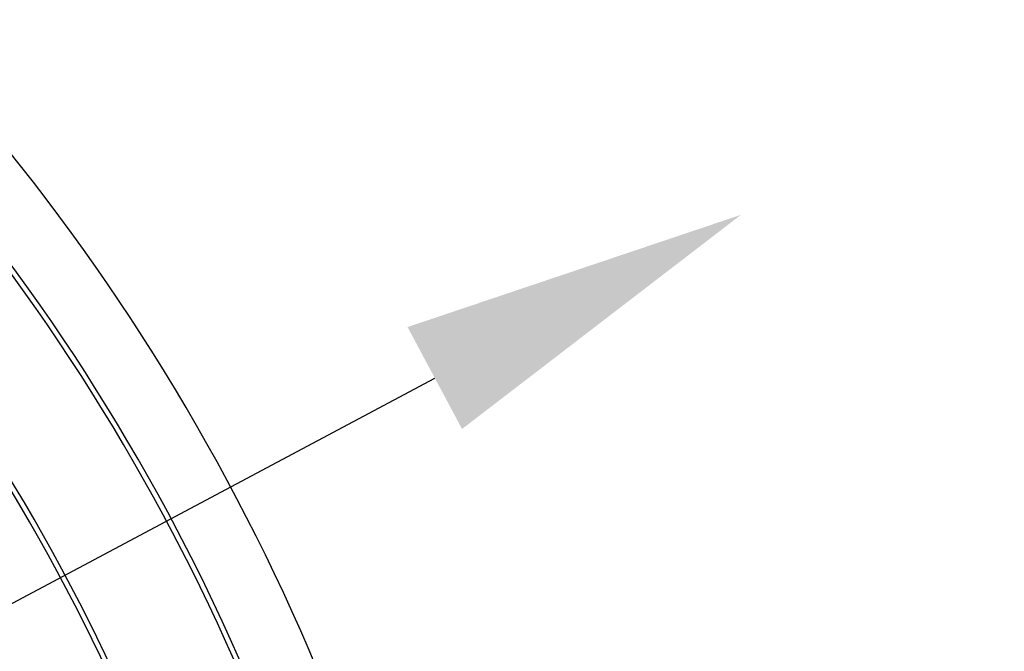
# Model space of a CAD drawing. Extents: x 0 to 45.3, y 0 to 35.2.
# Drawn here: x 28 to 29, y 21.8 to 22.5 of the extents above; entities that cross this region are included whole.
import ezdxf

# ---------------------------------------------------------------- set-up
doc = ezdxf.new("R2010")
doc.units = 0
doc.layers.get('DEFPOINTS').update_dxf_attribs({"linetype": 'CONTINUOUS'})
doc.layers.add('A-ANNO-DIM', color=1, linetype='CONTINUOUS')
doc.layers.add('A-SPKR-DETAIL', color=3, linetype='CONTINUOUS')
doc.styles.add('ARCH', font='archquik.shx')
doc.dimstyles.get("Standard").update_dxf_attribs({"dimtxt": 0.18, "dimasz": 0.18, "dimexe": 0.18, "dimexo": 0.0625, "dimgap": 0.09, "dimtad": 0, "dimtih": 1, "dimtoh": 1, "dimzin": 0, "dimcen": 0.09, "dimazin": 3, "dimtfac": 1, "dimtofl": 0, "dimtmove": 0, "dimatfit": 3})

# ---------------------------------------------------------------- blocks, each defined once
blk = doc.blocks.new('*U16')
at = {"layer": 'A-SPKR-DETAIL', "color": 4, "style": 'ARCH'}
blk.add_text('∅5.67 [∅144]', height=0.25, dxfattribs=at).set_placement((28.8963, 22.862))
blk = doc.blocks.new('*D11')
at = {"layer": 'A-SPKR-DETAIL', "color": 1}
blk.add_line((24.089, 19.7595), (28.4538, 22.0877), dxfattribs=at)
for points in [[(28.4255, 22.1406), (28.482, 22.0348), (28.7714, 22.2571)], [(24.0607, 19.8125), (24.1172, 19.7066), (23.7713, 19.5901)]]:
    blk.add_solid(points, dxfattribs=at)
at = {"layer": 'DEFPOINTS', "color": 0}
for p in [(28.7714, 22.2571), (23.7713, 19.5901)]:
    blk.add_point(p, dxfattribs=at)
at = {"layer": 'A-ANNO-DIM'}
blk.add_blockref('*U16', (0, 0), dxfattribs=at)

msp = doc.modelspace()

# ---------------------------------------------------------------- linework, layer by layer
at = {"layer": 'A-SPKR-DETAIL', "linetype": 'CONTINUOUS'}
for radius, end in [(1.87522, 168.39261), (1.84523, 168.39261), (2.23345, 48.39261), (2.16345, 48.39261), (2.15804, 48.39261), (2.03887, 48.39261), (2.03345, 48.39261), (1.94845, 48.19887)]:
    msp.add_arc((26.27135, 20.92361), radius, 12.60739, end, dxfattribs=at)

# ---------------------------------------------------------------- dimensions: what is measured, and where the dimension line sits
at = {"layer": 'A-SPKR-DETAIL'}
dim = msp.add_diameter_dim_2p(p1=(23.77131, 19.5901), p2=(28.7714, 22.25712), dimstyle='Standard', dxfattribs=at)
dim.commit()
dim.dimension.update_dxf_attribs({"geometry": '*D11', "text_midpoint": (30.10747, 22.96978), "dimtype": 131})

doc.saveas('drawing.dxf')
